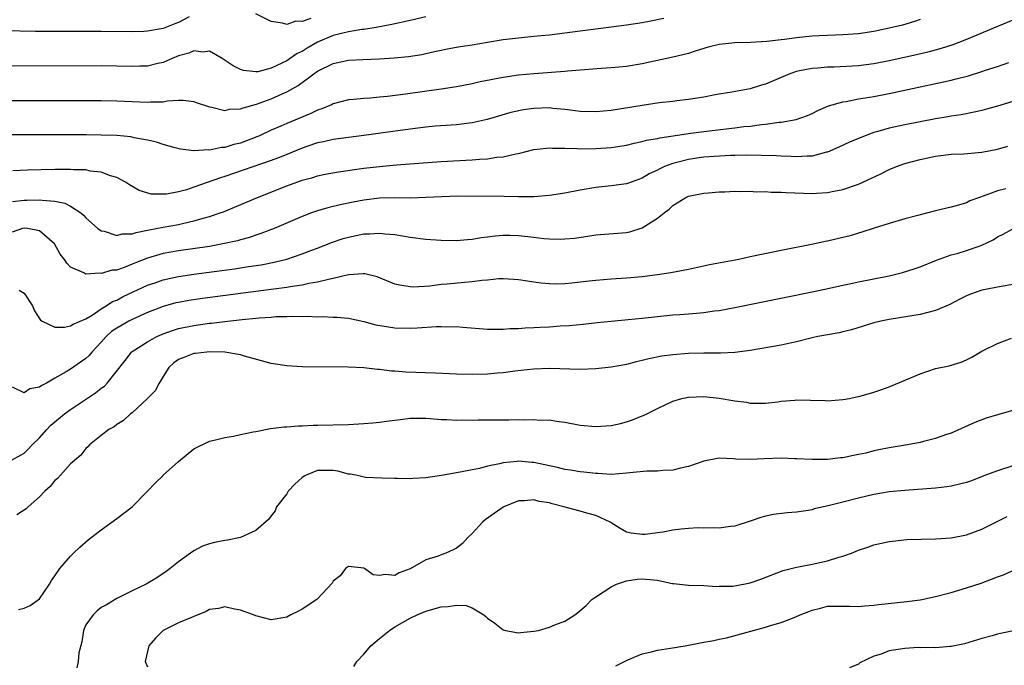
# Model space of a CAD drawing. Units: inches. Extents: x 2658000 to 2661000, y 1557000 to 1560000.
# Drawn here: x 2658752 to 2658880, y 1558162 to 1558246 of the extents above; entities that cross this region are included whole.
import ezdxf

# ---------------------------------------------------------------- set-up
doc = ezdxf.new("R2010")
doc.units = ezdxf.units.IN
doc.header["$MEASUREMENT"] = 0
doc.layers.add('LD26581557_2ft', color=33, linetype='Continuous')

msp = doc.modelspace()

# ---------------------------------------------------------------- linework, layer by layer
at = {"layer": 'LD26581557_2ft'}
for points, elevation in [([(2658790.14, 1558246.14), (2658789, 1558245.79), (2658788.19, 1558245.81), (2658787, 1558245.38), (2658786.44, 1558245.56), (2658785, 1558245.78), (2658783, 1558246.77)], 8106), ([(2658774.36, 1558246.36), (2658773, 1558245.64), (2658772.54, 1558245.46), (2658771, 1558244.88), (2658769, 1558244.52), (2658768.49, 1558244.49), (2658767, 1558244.44), (2658763, 1558244.46), (2658754.48, 1558244.48), (2658752.5, 1558244.5), (2658749, 1558244.63)], 8106), ([(2658749, 1558235.54), (2658753, 1558235.53), (2658763, 1558235.56), (2658765, 1558235.52), (2658769, 1558235.33), (2658769.37, 1558235.37), (2658771, 1558235.39), (2658771.51, 1558235.51), (2658773, 1558235.6), (2658773.61, 1558235.61), (2658775, 1558235.43), (2658775.3, 1558235.3), (2658777, 1558234.73), (2658777.31, 1558234.69), (2658779, 1558234.27), (2658779.59, 1558234.41), (2658781, 1558234.46), (2658781.38, 1558234.62), (2658783.08, 1558235.08), (2658785, 1558235.76), (2658786.41, 1558236.41), (2658787, 1558236.65), (2658788.5, 1558237.5), (2658790.51, 1558239), (2658791, 1558239.34), (2658793, 1558240.33), (2658795, 1558240.75), (2658796.87, 1558240.87), (2658799, 1558240.96), (2658800.92, 1558241.07), (2658802.75, 1558241.25), (2658804.48, 1558241.52), (2658805, 1558241.65), (2658806.13, 1558241.87), (2658807, 1558242.08), (2658807.77, 1558242.23), (2658809.47, 1558242.53), (2658811, 1558242.75), (2658813, 1558243.1), (2658815, 1558243.43), (2658817, 1558243.66), (2658819, 1558243.85), (2658819.96, 1558243.96), (2658821, 1558244.06), (2658825, 1558244.58), (2658829, 1558245.06), (2658831, 1558245.32), (2658833, 1558245.65), (2658834.13, 1558245.87), (2658835.8, 1558246.2)], 8110), ([(2658805, 1558246.38), (2658803, 1558245.88), (2658800.63, 1558245.37), (2658798.6, 1558245), (2658797, 1558244.75), (2658796.72, 1558244.72), (2658795, 1558244.43), (2658794.28, 1558244.28), (2658793, 1558243.94), (2658791, 1558243.09), (2658789.67, 1558242.33), (2658789, 1558241.9), (2658788.37, 1558241.63), (2658787, 1558240.7), (2658786.36, 1558240.36), (2658785, 1558239.75), (2658783.27, 1558239.27), (2658783, 1558239.24), (2658781.41, 1558239.41), (2658781, 1558239.55), (2658780.05, 1558240.05), (2658778.65, 1558241), (2658777, 1558241.93), (2658776.19, 1558241.81), (2658775, 1558241.97), (2658774.32, 1558241.68), (2658773, 1558241.34), (2658772.16, 1558241), (2658771, 1558240.48), (2658770.33, 1558240.33), (2658769, 1558240), (2658768, 1558240), (2658767, 1558239.96), (2658765, 1558240.01), (2658763, 1558240.02), (2658749.99, 1558239.99)], 8108), ([(2658869, 1558246.01), (2658868.25, 1558245.75), (2658866.7, 1558245.3), (2658865, 1558244.89), (2658863, 1558244.47), (2658861, 1558244.17), (2658859, 1558244.03), (2658858.02, 1558244.02), (2658855.92, 1558243.92), (2658855, 1558243.86), (2658853, 1558243.67), (2658851.46, 1558243.46), (2658851, 1558243.41), (2658849.17, 1558243.17), (2658847.05, 1558243.05), (2658845, 1558243.03), (2658843, 1558242.81), (2658841.55, 1558242.45), (2658840.02, 1558241.98), (2658839, 1558241.63), (2658837, 1558241.15), (2658833, 1558240.28), (2658831, 1558239.96), (2658829, 1558239.79), (2658827.71, 1558239.71), (2658825.53, 1558239.53), (2658825, 1558239.46), (2658823.34, 1558239.34), (2658823, 1558239.29), (2658819, 1558239), (2658817, 1558238.81), (2658815, 1558238.54), (2658812.04, 1558237.96), (2658811, 1558237.71), (2658809, 1558237.32), (2658807, 1558237.02), (2658802.36, 1558236.36), (2658800.06, 1558236.06), (2658799, 1558235.97), (2658797.85, 1558235.85), (2658797, 1558235.81), (2658795.66, 1558235.66), (2658795, 1558235.62), (2658793, 1558235.1), (2658792.81, 1558235), (2658791.54, 1558234.46), (2658791, 1558234.28), (2658790.14, 1558233.86), (2658787, 1558232.57), (2658786.22, 1558232.22), (2658785, 1558231.71), (2658783.48, 1558231), (2658783.14, 1558230.86), (2658781, 1558230.04), (2658780.16, 1558229.84), (2658779, 1558229.48), (2658778.54, 1558229.46), (2658777, 1558229.13), (2658776.85, 1558229.15), (2658775, 1558229.04), (2658773.25, 1558229.25), (2658772.57, 1558229.43), (2658771, 1558229.87), (2658770.16, 1558230.16), (2658769, 1558230.42), (2658767.27, 1558230.73), (2658766.83, 1558230.83), (2658765, 1558231.01), (2658763, 1558231.08), (2658761.1, 1558231.1), (2658751, 1558231.1)], 8112), ([(2658881, 1558245.93), (2658879, 1558245.13), (2658875, 1558243.45), (2658873.23, 1558242.77), (2658871.72, 1558242.28), (2658870.16, 1558241.84), (2658868.54, 1558241.46), (2658865, 1558240.68), (2658863, 1558240.29), (2658861, 1558240.03), (2658857.87, 1558239.87), (2658857, 1558239.86), (2658855.74, 1558239.74), (2658855, 1558239.71), (2658853.37, 1558239.37), (2658853, 1558239.31), (2658852.13, 1558239), (2658849, 1558237.65), (2658848.47, 1558237.53), (2658847, 1558237.05), (2658844.64, 1558236.64), (2658843, 1558236.38), (2658842.24, 1558236.24), (2658841, 1558235.99), (2658839.82, 1558235.82), (2658839, 1558235.66), (2658837.51, 1558235.51), (2658837, 1558235.43), (2658835.23, 1558235.23), (2658833, 1558234.91), (2658829, 1558234.26), (2658827, 1558234.08), (2658825, 1558234.14), (2658823.7, 1558234.3), (2658823, 1558234.4), (2658821.47, 1558234.53), (2658821, 1558234.58), (2658819, 1558234.51), (2658817.67, 1558234.33), (2658816.02, 1558233.98), (2658812.93, 1558233.07), (2658811, 1558232.65), (2658810.62, 1558232.62), (2658809, 1558232.42), (2658806.21, 1558232.21), (2658805, 1558232.1), (2658803.99, 1558231.99), (2658801.68, 1558231.68), (2658797, 1558231.01), (2658793, 1558230.51), (2658791.78, 1558230.22), (2658791, 1558230.08), (2658789.6, 1558229.6), (2658789, 1558229.38), (2658787, 1558228.55), (2658786.28, 1558228.28), (2658785, 1558227.78), (2658779, 1558225.72), (2658778.44, 1558225.56), (2658775, 1558224.33), (2658774.01, 1558224.01), (2658773, 1558223.74), (2658771.44, 1558223.44), (2658771, 1558223.42), (2658769.44, 1558223.44), (2658767.89, 1558223.89), (2658766.64, 1558224.64), (2658766.13, 1558225), (2658765, 1558225.59), (2658764.21, 1558225.79), (2658763, 1558226.27), (2658761.58, 1558226.42), (2658761, 1558226.56), (2658759.41, 1558226.59), (2658759, 1558226.64), (2658757.37, 1558226.63), (2658757, 1558226.64), (2658753.46, 1558226.54), (2658751.54, 1558226.46)], 8114), ([(2658751.52, 1558222.48), (2658753, 1558222.66), (2658753.34, 1558222.66), (2658755, 1558222.72), (2658755.36, 1558222.64), (2658757, 1558222.53), (2658758.29, 1558222.29), (2658759, 1558221.89), (2658760.36, 1558221), (2658760.71, 1558220.71), (2658761, 1558220.39), (2658761.72, 1558219.72), (2658762.56, 1558219), (2658763, 1558218.7), (2658763.37, 1558218.63), (2658765, 1558218.09), (2658765.72, 1558218.28), (2658767, 1558218.3), (2658767.51, 1558218.49), (2658769, 1558218.76), (2658769.19, 1558218.81), (2658771, 1558219.16), (2658773, 1558219.53), (2658773.7, 1558219.7), (2658775, 1558219.97), (2658776.37, 1558220.37), (2658777, 1558220.53), (2658778.4, 1558221), (2658778.84, 1558221.16), (2658780.26, 1558221.74), (2658783.21, 1558223), (2658787, 1558224.51), (2658788.31, 1558225), (2658789, 1558225.24), (2658790.39, 1558225.61), (2658791, 1558225.8), (2658792, 1558226), (2658793.69, 1558226.31), (2658797, 1558226.78), (2658799, 1558227.02), (2658801.23, 1558227.23), (2658807, 1558227.65), (2658811, 1558227.88), (2658811.97, 1558227.97), (2658813, 1558228.02), (2658814.2, 1558228.2), (2658815, 1558228.27), (2658816.64, 1558228.64), (2658817, 1558228.69), (2658819, 1558229.19), (2658820.61, 1558229.39), (2658821, 1558229.42), (2658821.39, 1558229.39), (2658823, 1558229.38), (2658824.65, 1558229.35), (2658825, 1558229.31), (2658827, 1558229.33), (2658829, 1558229.48), (2658831, 1558229.79), (2658831.97, 1558230.03), (2658833, 1558230.23), (2658833.59, 1558230.41), (2658835, 1558230.64), (2658835.28, 1558230.72), (2658839, 1558231.28), (2658839.32, 1558231.32), (2658841, 1558231.55), (2658843.89, 1558231.89), (2658845, 1558232.01), (2658846.17, 1558232.17), (2658847, 1558232.24), (2658848.44, 1558232.45), (2658849, 1558232.48), (2658850.73, 1558232.73), (2658851, 1558232.74), (2658852.93, 1558233.07), (2658854.4, 1558233.6), (2658855, 1558233.85), (2658855.75, 1558234.25), (2658857.15, 1558234.85), (2658857.63, 1558235), (2658859, 1558235.39), (2658859.44, 1558235.44), (2658861, 1558235.75), (2658861.88, 1558235.88), (2658863, 1558236.08), (2658865, 1558236.47), (2658872.04, 1558237.96), (2658873, 1558238.19), (2658873.66, 1558238.34), (2658875.25, 1558238.75), (2658877, 1558239.29), (2658877.46, 1558239.46), (2658879, 1558239.96), (2658880.48, 1558240.48)], 8116), ([(2658881, 1558235.4), (2658879, 1558234.82), (2658877.57, 1558234.43), (2658877, 1558234.25), (2658875.97, 1558234.03), (2658874.3, 1558233.7), (2658873, 1558233.51), (2658872.57, 1558233.43), (2658871, 1558233.16), (2658869, 1558232.8), (2658867, 1558232.42), (2658865, 1558231.97), (2658863.53, 1558231.53), (2658863, 1558231.39), (2658861.89, 1558231), (2658859.85, 1558230.15), (2658858.49, 1558229.51), (2658857, 1558228.88), (2658856.86, 1558228.86), (2658855, 1558228.36), (2658854.36, 1558228.36), (2658853, 1558228.25), (2658852.29, 1558228.29), (2658851, 1558228.33), (2658850.37, 1558228.37), (2658848.44, 1558228.44), (2658846.47, 1558228.47), (2658845, 1558228.43), (2658844.43, 1558228.43), (2658842.32, 1558228.32), (2658841, 1558228.2), (2658840.07, 1558228.07), (2658839, 1558227.9), (2658837.51, 1558227.51), (2658837, 1558227.4), (2658835.92, 1558227), (2658835.29, 1558226.71), (2658835, 1558226.55), (2658833.94, 1558226.06), (2658833, 1558225.49), (2658831.6, 1558225), (2658831, 1558224.76), (2658829, 1558224.5), (2658827, 1558224.31), (2658825, 1558223.96), (2658823, 1558223.56), (2658821, 1558223.24), (2658819, 1558223.07), (2658817, 1558223.08), (2658815.14, 1558223.14), (2658809.16, 1558223.16), (2658807.1, 1558223.1), (2658805, 1558222.98), (2658803.07, 1558222.93), (2658801, 1558222.96), (2658799, 1558222.91), (2658797, 1558222.66), (2658795.6, 1558222.4), (2658793.93, 1558222.07), (2658792.32, 1558221.68), (2658791, 1558221.28), (2658790.21, 1558221), (2658789, 1558220.54), (2658785.38, 1558219), (2658783.67, 1558218.33), (2658783, 1558218.12), (2658782.17, 1558217.83), (2658781, 1558217.51), (2658780.61, 1558217.39), (2658778.97, 1558217.03), (2658777, 1558216.68), (2658773, 1558216.1), (2658771, 1558215.74), (2658769, 1558215.17), (2658767.44, 1558214.56), (2658767, 1558214.37), (2658765.94, 1558213.94), (2658765, 1558213.62), (2658764.41, 1558213.59), (2658763, 1558213.17), (2658762.78, 1558213.22), (2658761, 1558213.1), (2658760.74, 1558213.26), (2658759, 1558214.01), (2658758.52, 1558214.52), (2658758.24, 1558215), (2658757.69, 1558215.69), (2658756.93, 1558217), (2658755, 1558218.7), (2658753.43, 1558219), (2658753.05, 1558219.05), (2658752.81, 1558219), (2658751.47, 1558218.53)], 8118), ([(2658752.36, 1558211), (2658753, 1558210.61), (2658754.09, 1558209), (2658754.35, 1558208.35), (2658755.13, 1558207.13), (2658755.35, 1558207), (2658757, 1558206.21), (2658758.22, 1558206.22), (2658759, 1558206.39), (2658759.38, 1558206.62), (2658761, 1558207.32), (2658761.8, 1558207.8), (2658763, 1558208.61), (2658763.65, 1558209), (2658764.47, 1558209.53), (2658765, 1558209.74), (2658765.82, 1558210.18), (2658769, 1558211.64), (2658769.98, 1558211.98), (2658771, 1558212.35), (2658773, 1558212.78), (2658775, 1558213.07), (2658780.23, 1558213.77), (2658782.07, 1558214.07), (2658783.69, 1558214.31), (2658785.36, 1558214.64), (2658787, 1558215.04), (2658789, 1558215.7), (2658790.14, 1558216.14), (2658791, 1558216.46), (2658792.82, 1558217.18), (2658794.32, 1558217.68), (2658795, 1558217.88), (2658797, 1558218.29), (2658797.71, 1558218.29), (2658799, 1558218.4), (2658799.71, 1558218.29), (2658801, 1558218.2), (2658801.97, 1558218.03), (2658803, 1558217.88), (2658805, 1558217.63), (2658807, 1558217.47), (2658809, 1558217.45), (2658810.42, 1558217.58), (2658811, 1558217.61), (2658812.18, 1558217.82), (2658813, 1558217.9), (2658813.97, 1558218.03), (2658815, 1558218.12), (2658815.88, 1558218.12), (2658817, 1558218.09), (2658819, 1558217.88), (2658820.29, 1558217.71), (2658821, 1558217.67), (2658822.39, 1558217.61), (2658823, 1558217.64), (2658824.25, 1558217.75), (2658825.99, 1558218.01), (2658827, 1558218.18), (2658831, 1558218.49), (2658831.42, 1558218.58), (2658833, 1558219.07), (2658835, 1558220.34), (2658835.87, 1558221), (2658836.52, 1558221.48), (2658837, 1558221.97), (2658838.65, 1558223), (2658839, 1558223.16), (2658841, 1558223.57), (2658841.61, 1558223.61), (2658843, 1558223.74), (2658843.73, 1558223.73), (2658845, 1558223.8), (2658845.77, 1558223.77), (2658847, 1558223.8), (2658847.75, 1558223.75), (2658849, 1558223.76), (2658849.71, 1558223.71), (2658851, 1558223.68), (2658851.64, 1558223.64), (2658855, 1558223.53), (2658855.58, 1558223.58), (2658857, 1558223.64), (2658857.82, 1558223.82), (2658859, 1558224.03), (2658861, 1558224.73), (2658863.92, 1558226.08), (2658865, 1558226.63), (2658865.92, 1558227), (2658867, 1558227.38), (2658869, 1558227.92), (2658871, 1558228.33), (2658873, 1558228.59), (2658874.67, 1558228.67), (2658877, 1558228.85), (2658879, 1558229.27), (2658880.35, 1558229.65)], 8120), ([(2658880.11, 1558224.11), (2658879, 1558223.85), (2658877.16, 1558223.16), (2658876.66, 1558223), (2658875.44, 1558222.55), (2658875, 1558222.32), (2658873.97, 1558222.03), (2658873, 1558221.73), (2658871, 1558221.28), (2658869, 1558220.78), (2658868.68, 1558220.68), (2658867, 1558220.23), (2658865, 1558219.65), (2658863.05, 1558219.05), (2658861.47, 1558218.53), (2658861, 1558218.4), (2658859.94, 1558218.06), (2658859, 1558217.82), (2658857, 1558217.35), (2658856.7, 1558217.3), (2658855.37, 1558217), (2658851, 1558216.15), (2658847, 1558215.33), (2658845.53, 1558215), (2658841.73, 1558214.27), (2658839, 1558213.7), (2658837.4, 1558213.4), (2658836.74, 1558213.26), (2658835, 1558212.99), (2658833, 1558212.74), (2658831, 1558212.57), (2658829, 1558212.45), (2658827, 1558212.28), (2658826.17, 1558212.17), (2658823.91, 1558211.91), (2658823, 1558211.84), (2658821.81, 1558211.81), (2658821, 1558211.84), (2658819.93, 1558211.93), (2658819, 1558212.07), (2658818.17, 1558212.17), (2658817, 1558212.36), (2658816.41, 1558212.41), (2658815, 1558212.48), (2658814.47, 1558212.47), (2658813, 1558212.32), (2658812.27, 1558212.27), (2658811, 1558212.09), (2658810.01, 1558212.01), (2658807.79, 1558211.79), (2658807, 1558211.74), (2658805.54, 1558211.54), (2658803.41, 1558211.41), (2658803, 1558211.43), (2658801.65, 1558211.65), (2658801, 1558211.81), (2658798.73, 1558212.73), (2658797.12, 1558213.12), (2658797, 1558213.13), (2658796.89, 1558213.11), (2658794.99, 1558212.99), (2658793, 1558212.51), (2658792.41, 1558212.41), (2658791, 1558212.04), (2658789.87, 1558211.87), (2658789, 1558211.68), (2658787.46, 1558211.46), (2658787, 1558211.37), (2658785, 1558211.09), (2658776.08, 1558209.92), (2658774.33, 1558209.67), (2658773, 1558209.44), (2658772.64, 1558209.36), (2658771, 1558208.91), (2658769, 1558208.11), (2658767, 1558207.23), (2658766.55, 1558207), (2658765, 1558206.12), (2658764.34, 1558205.66), (2658763.64, 1558205), (2658763, 1558204.27), (2658761.76, 1558203), (2658761.42, 1558202.58), (2658761, 1558202.18), (2658760.29, 1558201.71), (2658759, 1558200.81), (2658758.47, 1558200.47), (2658757, 1558199.61), (2658755.89, 1558199), (2658755.3, 1558198.7), (2658755, 1558198.46), (2658753.74, 1558198.26), (2658753, 1558197.73), (2658751.52, 1558198.48)], 8122), ([(2658751, 1558188.82), (2658753, 1558189.92), (2658753.55, 1558190.45), (2658754.06, 1558191), (2658755, 1558191.92), (2658755.96, 1558193), (2658756.46, 1558193.54), (2658758.24, 1558195), (2658759, 1558195.57), (2658762.27, 1558197.73), (2658763, 1558198.32), (2658763.4, 1558198.6), (2658763.78, 1558199), (2658766.1, 1558201.9), (2658766.89, 1558203), (2658767, 1558203.09), (2658769, 1558204.33), (2658770.19, 1558205), (2658771, 1558205.36), (2658772.2, 1558205.8), (2658773, 1558206.05), (2658775, 1558206.45), (2658777, 1558206.73), (2658777.25, 1558206.75), (2658779, 1558206.98), (2658781.24, 1558207.24), (2658783, 1558207.4), (2658783.45, 1558207.45), (2658785, 1558207.53), (2658785.59, 1558207.59), (2658787, 1558207.6), (2658787.65, 1558207.65), (2658789, 1558207.59), (2658789.63, 1558207.63), (2658791, 1558207.57), (2658791.59, 1558207.59), (2658793, 1558207.54), (2658793.51, 1558207.51), (2658795, 1558207.38), (2658797, 1558206.96), (2658798.55, 1558206.55), (2658801, 1558206.16), (2658803, 1558206.11), (2658803.87, 1558206.13), (2658806.33, 1558206.33), (2658807, 1558206.33), (2658807.72, 1558206.28), (2658809, 1558206.3), (2658809.78, 1558206.22), (2658813, 1558205.98), (2658813.95, 1558205.95), (2658815, 1558205.99), (2658815.94, 1558206.06), (2658817, 1558206.06), (2658817.85, 1558206.15), (2658819, 1558206.17), (2658819.76, 1558206.24), (2658821, 1558206.29), (2658822.39, 1558206.39), (2658823.56, 1558206.44), (2658825.39, 1558206.61), (2658827.18, 1558206.82), (2658829, 1558207.02), (2658831.2, 1558207.2), (2658833, 1558207.39), (2658835, 1558207.62), (2658837, 1558207.81), (2658837.88, 1558207.88), (2658839, 1558207.95), (2658840.06, 1558208.06), (2658841, 1558208.12), (2658842.32, 1558208.32), (2658843, 1558208.4), (2658845, 1558208.76), (2658855, 1558210.78), (2658857.27, 1558211.27), (2658859, 1558211.68), (2658859.84, 1558211.84), (2658861, 1558212.09), (2658863, 1558212.47), (2658865, 1558212.88), (2658866.7, 1558213.3), (2658868.24, 1558213.76), (2658869, 1558214.03), (2658871.1, 1558214.9), (2658873, 1558215.57), (2658873.77, 1558215.77), (2658875, 1558216.13), (2658876.76, 1558216.76), (2658877, 1558216.83), (2658878.46, 1558217.54), (2658879, 1558217.93), (2658879.75, 1558218.25), (2658881, 1558218.96)], 8124), ([(2658881, 1558211.74), (2658879.48, 1558211.48), (2658877, 1558211.02), (2658875.51, 1558210.49), (2658875, 1558210.3), (2658874.13, 1558209.87), (2658872.82, 1558209.18), (2658871, 1558208.4), (2658869, 1558207.87), (2658865, 1558207.24), (2658863.89, 1558207), (2658863, 1558206.77), (2658860.13, 1558205.87), (2658859, 1558205.62), (2658858.5, 1558205.5), (2658857, 1558205.25), (2658855.77, 1558205), (2658855, 1558204.83), (2658853, 1558204.33), (2658852.16, 1558204.16), (2658851, 1558203.9), (2658847, 1558203.22), (2658845, 1558202.97), (2658843.14, 1558202.86), (2658841, 1558202.85), (2658839, 1558202.82), (2658837, 1558202.66), (2658835.54, 1558202.46), (2658833.86, 1558202.14), (2658833, 1558201.91), (2658832.24, 1558201.76), (2658831, 1558201.42), (2658829, 1558201.04), (2658827, 1558200.82), (2658825, 1558200.75), (2658821, 1558200.9), (2658819, 1558200.81), (2658816.52, 1558200.52), (2658815, 1558200.33), (2658814.28, 1558200.28), (2658813, 1558200.16), (2658811, 1558200.1), (2658809, 1558200.14), (2658806.28, 1558200.28), (2658802.41, 1558200.41), (2658801, 1558200.53), (2658800.55, 1558200.55), (2658799, 1558200.76), (2658798.77, 1558200.77), (2658797, 1558200.97), (2658794.95, 1558201.05), (2658789, 1558201.11), (2658787, 1558201.21), (2658786.73, 1558201.27), (2658785, 1558201.51), (2658781.54, 1558202.46), (2658781, 1558202.63), (2658779, 1558202.98), (2658777.03, 1558203.03), (2658776.66, 1558203), (2658775.18, 1558202.82), (2658775, 1558202.81), (2658773.68, 1558202.32), (2658773, 1558202.04), (2658772.39, 1558201.61), (2658771.73, 1558201), (2658771, 1558199.86), (2658770.49, 1558199), (2658769.99, 1558198.01), (2658769, 1558196.98), (2658767, 1558195.16), (2658766.78, 1558195), (2658765.86, 1558194.14), (2658765, 1558193.63), (2658764.65, 1558193.35), (2658763.97, 1558193), (2658763, 1558192.22), (2658761.46, 1558191), (2658761.25, 1558190.75), (2658761, 1558190.53), (2658760.34, 1558189.66), (2658759.53, 1558189), (2658759, 1558188.53), (2658757.7, 1558187.07), (2658757.34, 1558186.66), (2658757, 1558186.4), (2658756.38, 1558185.62), (2658755.7, 1558185), (2658755, 1558184.28), (2658753.54, 1558183), (2658753.27, 1558182.73), (2658752.06, 1558181.94)], 8126), ([(2658752.28, 1558169.72), (2658753, 1558169.87), (2658753.79, 1558170.21), (2658755, 1558171.09), (2658756.31, 1558173), (2658756.56, 1558173.44), (2658757, 1558174.04), (2658757.64, 1558175), (2658759, 1558176.6), (2658759.39, 1558177), (2658760.21, 1558177.79), (2658761.3, 1558178.7), (2658763, 1558180.02), (2658765, 1558181.46), (2658767.01, 1558182.99), (2658769, 1558185), (2658769.96, 1558186.04), (2658771, 1558187.05), (2658771.03, 1558187.07), (2658773, 1558188.87), (2658775, 1558190.51), (2658777, 1558191.48), (2658777.59, 1558191.59), (2658779, 1558191.96), (2658780.13, 1558192.13), (2658781, 1558192.34), (2658782.67, 1558192.67), (2658783, 1558192.75), (2658784.9, 1558193.1), (2658786.68, 1558193.32), (2658787, 1558193.34), (2658788.52, 1558193.48), (2658789, 1558193.48), (2658790.44, 1558193.56), (2658791, 1558193.55), (2658795, 1558193.65), (2658797, 1558193.75), (2658798.14, 1558193.86), (2658799, 1558193.92), (2658799.94, 1558194.06), (2658801.71, 1558194.29), (2658803, 1558194.44), (2658805, 1558194.45), (2658805.58, 1558194.42), (2658807, 1558194.29), (2658807.72, 1558194.28), (2658809, 1558194.2), (2658809.78, 1558194.22), (2658811, 1558194.21), (2658811.77, 1558194.23), (2658815, 1558194.26), (2658815.75, 1558194.25), (2658817, 1558194.27), (2658817.77, 1558194.23), (2658819, 1558194.28), (2658819.81, 1558194.19), (2658821, 1558194.22), (2658821.94, 1558194.06), (2658823, 1558193.96), (2658825, 1558193.57), (2658827, 1558193.36), (2658829, 1558193.49), (2658830.23, 1558193.77), (2658831, 1558193.99), (2658831.77, 1558194.23), (2658833, 1558194.74), (2658833.19, 1558194.81), (2658835, 1558195.7), (2658837, 1558196.64), (2658838.17, 1558197), (2658839, 1558197.18), (2658841, 1558197.26), (2658843, 1558197.06), (2658845, 1558196.7), (2658846.51, 1558196.51), (2658847, 1558196.38), (2658848.41, 1558196.41), (2658849, 1558196.4), (2658850.57, 1558196.57), (2658851, 1558196.66), (2658852.77, 1558196.77), (2658853, 1558196.81), (2658854.79, 1558196.79), (2658856.75, 1558196.75), (2658857, 1558196.72), (2658859, 1558196.85), (2658859.84, 1558197), (2658860.78, 1558197.22), (2658861, 1558197.26), (2658861.35, 1558197.35), (2658863, 1558197.8), (2658863.89, 1558198.11), (2658865, 1558198.49), (2658869, 1558200.2), (2658871, 1558200.87), (2658872.76, 1558201.24), (2658873, 1558201.32), (2658874.32, 1558201.68), (2658875, 1558202), (2658875.67, 1558202.33), (2658876.76, 1558203), (2658877, 1558203.13), (2658877.24, 1558203.24), (2658879, 1558204.13), (2658880.81, 1558204.81)], 8128), ([(2658881, 1558195.45), (2658879, 1558194.9), (2658877.55, 1558194.45), (2658876.09, 1558193.91), (2658873, 1558192.52), (2658872.28, 1558192.28), (2658871, 1558191.81), (2658869.44, 1558191.44), (2658869, 1558191.31), (2658867.34, 1558191), (2658865, 1558190.61), (2658863.66, 1558190.34), (2658863, 1558190.21), (2658861.95, 1558189.95), (2658861, 1558189.75), (2658860.36, 1558189.64), (2658859, 1558189.32), (2658858.69, 1558189.31), (2658857, 1558189.11), (2658855, 1558189.1), (2658853, 1558189.21), (2658852.79, 1558189.21), (2658851, 1558189.29), (2658848.79, 1558189.21), (2658847, 1558189.11), (2658845.16, 1558189.16), (2658844.79, 1558189.21), (2658843, 1558189.27), (2658841, 1558188.89), (2658839, 1558188.2), (2658837.97, 1558187.97), (2658837, 1558187.72), (2658835.69, 1558187.69), (2658835, 1558187.62), (2658833.62, 1558187.62), (2658831.4, 1558187.4), (2658831, 1558187.33), (2658829, 1558187.18), (2658827.27, 1558187.28), (2658827, 1558187.28), (2658825.46, 1558187.46), (2658825, 1558187.5), (2658823.72, 1558187.72), (2658823, 1558187.81), (2658822.06, 1558188.06), (2658821, 1558188.27), (2658820.42, 1558188.42), (2658819, 1558188.72), (2658818.73, 1558188.73), (2658817, 1558188.88), (2658816.85, 1558188.85), (2658815, 1558188.69), (2658814.54, 1558188.54), (2658813, 1558188.26), (2658811.96, 1558187.96), (2658811, 1558187.79), (2658809.45, 1558187.45), (2658807.25, 1558187.07), (2658807.03, 1558187.03), (2658805, 1558186.74), (2658803.34, 1558186.66), (2658803, 1558186.62), (2658801.34, 1558186.66), (2658801, 1558186.65), (2658799.31, 1558186.69), (2658797.2, 1558186.8), (2658796.34, 1558187), (2658795.94, 1558187.07), (2658795.2, 1558187.2), (2658795, 1558187.21), (2658793.6, 1558187.6), (2658793, 1558187.67), (2658791.69, 1558187.69), (2658791, 1558187.68), (2658789.54, 1558187.07), (2658789.36, 1558187), (2658789, 1558186.76), (2658788.07, 1558185.93), (2658787.18, 1558185), (2658787, 1558184.66), (2658785.66, 1558183), (2658785.51, 1558182.49), (2658785, 1558181.84), (2658784.65, 1558181.35), (2658783, 1558179.94), (2658781, 1558179.02), (2658779.34, 1558178.66), (2658779, 1558178.63), (2658777.64, 1558178.36), (2658777, 1558178.2), (2658776.12, 1558177.88), (2658775, 1558177.31), (2658774.54, 1558177), (2658773, 1558175.86), (2658771.91, 1558175), (2658771.38, 1558174.62), (2658770.2, 1558173.8), (2658768.82, 1558173), (2658767, 1558172.11), (2658765, 1558171.12), (2658763.67, 1558170.33), (2658763, 1558169.97), (2658762.48, 1558169.52), (2658761.93, 1558169), (2658761, 1558167.71), (2658760.69, 1558167), (2658760.46, 1558165.54), (2658760.11, 1558164.11), (2658760.01, 1558163), (2658759.85, 1558162.15)], 8130), ([(2658881, 1558188.29), (2658879, 1558187.65), (2658877.47, 1558187.07), (2658875.63, 1558186.37), (2658875, 1558186.15), (2658874.1, 1558185.9), (2658873, 1558185.65), (2658872.44, 1558185.56), (2658871, 1558185.4), (2658867, 1558185.12), (2658865, 1558184.92), (2658863, 1558184.59), (2658861, 1558184.12), (2658859, 1558183.59), (2658857.11, 1558183.11), (2658855.29, 1558182.71), (2658855, 1558182.61), (2658854.51, 1558182.51), (2658853, 1558182.29), (2658851.79, 1558182.21), (2658850.02, 1558181.98), (2658849, 1558181.77), (2658848.38, 1558181.62), (2658847, 1558181.13), (2658845, 1558180.47), (2658844.44, 1558180.43), (2658843, 1558180.21), (2658842.28, 1558180.28), (2658841, 1558180.24), (2658840.25, 1558180.25), (2658839, 1558180.2), (2658838.08, 1558180.08), (2658837, 1558179.97), (2658835.73, 1558179.73), (2658835, 1558179.63), (2658833.42, 1558179.42), (2658833, 1558179.4), (2658831.59, 1558179.59), (2658831, 1558179.73), (2658830.17, 1558180.17), (2658829, 1558180.91), (2658828.88, 1558181), (2658827, 1558181.86), (2658825.85, 1558182.15), (2658825, 1558182.44), (2658822.89, 1558183), (2658821.38, 1558183.38), (2658821, 1558183.51), (2658819.69, 1558183.69), (2658819, 1558183.89), (2658817.77, 1558183.77), (2658817, 1558183.75), (2658815.12, 1558183), (2658815, 1558182.94), (2658812.69, 1558181.31), (2658812.33, 1558181), (2658811, 1558179.53), (2658810.44, 1558179), (2658809.75, 1558178.25), (2658809, 1558177.64), (2658808.57, 1558177.43), (2658807.6, 1558177), (2658807, 1558176.76), (2658806.62, 1558176.62), (2658805, 1558176.11), (2658803, 1558174.96), (2658801.57, 1558174.43), (2658801, 1558174.12), (2658799.76, 1558174.24), (2658799, 1558174.09), (2658798.18, 1558174.18), (2658797.09, 1558175), (2658797, 1558175.04), (2658795, 1558175.26), (2658794.63, 1558175), (2658793.94, 1558174.06), (2658793, 1558173.38), (2658792.87, 1558173.13), (2658791, 1558171.09), (2658790.91, 1558171), (2658789, 1558169.74), (2658788.52, 1558169.48), (2658787.54, 1558169), (2658787, 1558168.71), (2658785, 1558168.35), (2658783, 1558168.87), (2658782.72, 1558169), (2658781, 1558169.63), (2658780.24, 1558169.76), (2658779, 1558170.07), (2658778.16, 1558169.84), (2658777, 1558169.71), (2658776.56, 1558169.44), (2658775, 1558168.8), (2658774.68, 1558168.68), (2658773, 1558167.96), (2658771, 1558167.01), (2658770.01, 1558165.99), (2658769.15, 1558165), (2658768.69, 1558163), (2658769, 1558162.28)], 8132), ([(2658795.68, 1558162.32), (2658796.09, 1558163), (2658797, 1558163.94), (2658797.91, 1558165), (2658799, 1558165.97), (2658800.32, 1558167), (2658801, 1558167.48), (2658803, 1558168.57), (2658803.91, 1558169), (2658805, 1558169.47), (2658807, 1558170.06), (2658807.9, 1558170.1), (2658809, 1558170.27), (2658810.23, 1558170.23), (2658811, 1558169.93), (2658812.5, 1558169), (2658812.79, 1558168.79), (2658813, 1558168.58), (2658813.93, 1558167.93), (2658815, 1558167.09), (2658815.32, 1558167), (2658817, 1558166.69), (2658817.26, 1558166.74), (2658819, 1558166.89), (2658819.58, 1558167), (2658821, 1558167.4), (2658821.71, 1558167.71), (2658823, 1558168.2), (2658824.29, 1558169), (2658824.7, 1558169.3), (2658825.78, 1558170.22), (2658826.52, 1558171), (2658827, 1558171.34), (2658829, 1558172.63), (2658829.7, 1558173), (2658831, 1558173.43), (2658832.36, 1558173.64), (2658833, 1558173.69), (2658834.47, 1558173.53), (2658835, 1558173.5), (2658836.91, 1558173.09), (2658837.09, 1558173.09), (2658839, 1558172.84), (2658841, 1558172.83), (2658842.7, 1558172.7), (2658843, 1558172.73), (2658844.73, 1558172.73), (2658845, 1558172.77), (2658847, 1558173.15), (2658848.38, 1558173.62), (2658851.25, 1558174.75), (2658853, 1558175.2), (2658853.23, 1558175.23), (2658855, 1558175.58), (2658857, 1558176), (2658858.48, 1558176.48), (2658859, 1558176.6), (2658860.09, 1558177), (2658860.73, 1558177.27), (2658861, 1558177.4), (2658862.22, 1558177.78), (2658863, 1558178.08), (2658865, 1558178.49), (2658865.44, 1558178.56), (2658867.26, 1558178.74), (2658869.18, 1558178.82), (2658871, 1558178.86), (2658873, 1558178.99), (2658875, 1558179.37), (2658877, 1558180.09), (2658880.25, 1558181.75)], 8134), ([(2658829.59, 1558162.41), (2658831, 1558163.12), (2658831.18, 1558163.18), (2658833, 1558163.98), (2658834.23, 1558164.23), (2658835, 1558164.44), (2658836.69, 1558164.69), (2658838.56, 1558165), (2658841, 1558165.47), (2658842.31, 1558165.69), (2658843, 1558165.87), (2658843.95, 1558166.05), (2658847.1, 1558166.9), (2658849, 1558167.43), (2658849.63, 1558167.63), (2658851, 1558168.02), (2658852.69, 1558168.69), (2658853, 1558168.79), (2658853.47, 1558169), (2658854.57, 1558169.43), (2658855, 1558169.63), (2658856.12, 1558169.88), (2658857, 1558170.12), (2658857.86, 1558170.14), (2658859, 1558170.12), (2658859.85, 1558170.15), (2658861, 1558170.1), (2658861.8, 1558170.2), (2658863, 1558170.26), (2658863.64, 1558170.36), (2658867.27, 1558170.73), (2658869, 1558170.96), (2658869.22, 1558171), (2658871, 1558171.37), (2658873, 1558171.9), (2658875, 1558172.5), (2658876.88, 1558173.12), (2658879, 1558173.92), (2658879.8, 1558174.2), (2658881, 1558174.73)], 8136), ([(2658883, 1558167.34), (2658879.38, 1558166.62), (2658879, 1558166.52), (2658878.32, 1558166.32), (2658877, 1558165.95), (2658874.72, 1558165.28), (2658873, 1558164.9), (2658872.9, 1558164.9), (2658871, 1558164.74), (2658870.77, 1558164.77), (2658869, 1558164.75), (2658868.77, 1558164.77), (2658867, 1558164.68), (2658865, 1558164.36), (2658863.94, 1558163.94), (2658863, 1558163.68), (2658861.21, 1558162.79), (2658861, 1558162.62), (2658859.85, 1558162.15)], 8138)]:
    msp.add_lwpolyline(points, dxfattribs=dict(at, elevation=elevation))

doc.saveas('drawing.dxf')
